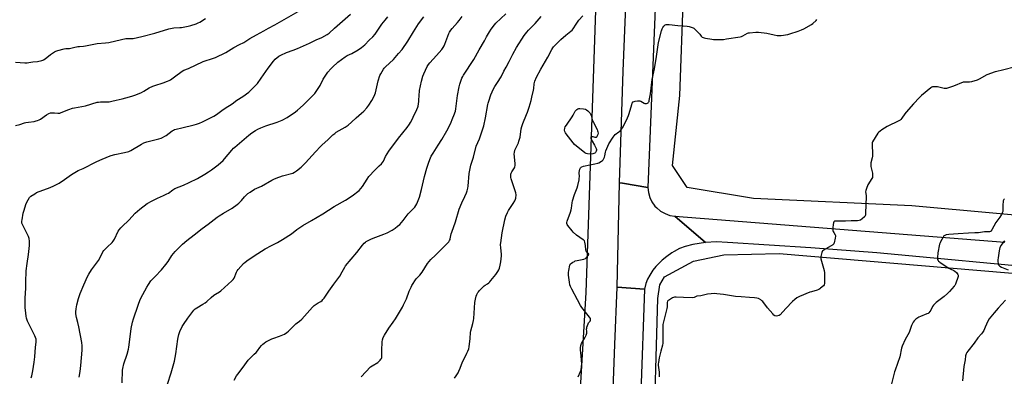
# Model space of a CAD drawing. Units: inches. Extents: x 1267768 to 1273768, y 565449 to 569450.
# Drawn here: x 1271394 to 1272212, y 567087 to 567383 of the extents above; entities that cross this region are included whole.
import ezdxf

# ---------------------------------------------------------------- set-up
doc = ezdxf.new("R2010")
doc.units = ezdxf.units.IN
doc.header["$MEASUREMENT"] = 0
for name, color, linetype in [('NTRL-Farm Land', 3, 'Continuous'), ('TRANS-Road', 130, 'Continuous'), ('Undefined', 1, 'Continuous')]:
    doc.layers.add(name, color=color, linetype=linetype)

msp = doc.modelspace()

# ---------------------------------------------------------------- linework, layer by layer
at = {"layer": 'NTRL-Farm Land'}
for points in [[(1273762.64, 567949.93), (1273764.7, 567939.36), (1273767.42, 567929.46), (1273768.28, 567927.38), (1273768.28, 567903.1), (1273717.75, 567750.68), (1273565.4, 567680.22), (1273358.06, 567562.39), (1272878.17, 567319.87), (1272749.69, 567258.69), (1272605.92, 567203.62), (1272526.38, 567194.45), (1272407.08, 567203.62), (1272134.83, 567228.1), (1272003.29, 567234.21), (1271948.22, 567243.39), (1271935.99, 567261.75), (1271942.11, 567319.87), (1271954.31, 567654.87), (1271969.61, 568003.59)], [(1271920.35, 567024.42), (1271923.98, 567151.33), (1271925.54, 567162.44), (1271929.49, 567169.17), (1271953.61, 567182.09), (1271978.87, 567187.35), (1272024.85, 567188.72), (1272238.19, 567170.59)]]:
    msp.add_lwpolyline(points, dxfattribs=at)
msp.add_polyline3d([(1271896.18, 567957.69, 0), (1271890.72, 567844.15, 0), (1271882.57, 567796.02, 0), (1271877.15, 567783.41, 0), (1271870.84, 567776.2, 0), (1271864.52, 567766.29, 0), (1271864.52, 567759.98, 0), (1271865.42, 567751.87, 0), (1271876.23, 567739.25, 0), (1271878.93, 567729.34, 0), (1271880.73, 567714.02, 0), (1271880.71, 567666.25, 0), (1271876.19, 567652.74, 0), (1271870.6, 567571.14, 0), (1271874.65, 567555.3, 0), (1271875.82, 567495.82, 0), (1271864.05, 567156.27, 0), (1271857.69, 567048.21, 0), (1271855.27, 566894.81, 0), (1271848.12, 566705.85, 0), (1271763, 566675.1, 0), (1271701.36, 566668.9, 0), (1271468.4, 566648.49, 0), (1271372, 566641.62, 0)], dxfattribs=at)
at = {"layer": 'TRANS-Road'}
for points in [[(1271951.59, 568285.81), (1271921.9, 567399.24), (1271915.61, 567243.51), (1271894.7, 567247.14), (1271892.16, 567247.43), (1271895.16, 567340.15), (1271905.67, 567597.69), (1271907.07, 567653.74), (1271910.92, 567761.18), (1271911.5, 567777.29), (1271917.11, 567932.5), (1271919.81, 567977.43)], [(1272253.37, 567175.41), (1272105.88, 567189.26), (1272050.95, 567193.35), (1271981.67, 567197.83), (1271972.63, 567198.29), (1271963.58, 567197.86), (1271938.09, 567219.59), (1272212.06, 567198.03)], [(1271872.83, 566694.5), (1271888.08, 567112.87), (1271890.1, 567160.7), (1271912.79, 567158.92), (1271900.79, 566815.57)]]:
    msp.add_lwpolyline(points, dxfattribs=at)
msp.add_lwpolyline([(1271915.61, 567243.51), (1271916.06, 567239.3), (1271917.23, 567235.25), (1271919.07, 567231.44), (1271921.55, 567228.01), (1271922.99, 567226.47), (1271926.27, 567223.79), (1271929.94, 567221.71), (1271933.93, 567220.3), (1271938.09, 567219.59), (1271963.58, 567197.86), (1271952.91, 567196.2), (1271946.59, 567194.48), (1271941.92, 567192.63), (1271937.45, 567190.34), (1271935.47, 567189.13), (1271931.38, 567186.22), (1271927.59, 567182.93), (1271922.36, 567177.66), (1271919.89, 567174.7), (1271917.17, 567170.57), (1271915.43, 567167.14), (1271914.03, 567163.55), (1271912.79, 567158.92), (1271890.1, 567160.7), (1271892.16, 567247.43), (1271894.7, 567247.14)], close=True, dxfattribs=at)
at = {"layer": 'Undefined'}
for points, elevation in [([(1271390.35, 567294.82), (1271393.97, 567295.71), (1271397.72, 567297.05), (1271398.83, 567297.36), (1271401.14, 567297.77), (1271405.77, 567298.35), (1271407.53, 567298.7), (1271408.64, 567299.03), (1271409.95, 567299.57), (1271410.95, 567300.13), (1271416.12, 567303.87), (1271418.14, 567304.96), (1271419.46, 567305.48), (1271420.28, 567305.6), (1271421.69, 567305.62), (1271422.83, 567305.54), (1271425.43, 567305.16), (1271426.25, 567305.16), (1271427.03, 567305.25), (1271428.38, 567305.66), (1271434.56, 567308.17), (1271437.64, 567309.27), (1271439.33, 567309.66), (1271448.36, 567311.31), (1271458.08, 567314.27), (1271459.21, 567314.47), (1271460.87, 567314.59), (1271466.04, 567314.53), (1271468.05, 567314.75), (1271470.32, 567315.2), (1271473.82, 567316.1), (1271479.05, 567317.18), (1271485.06, 567318.71), (1271487.75, 567319.5), (1271490.24, 567320.45), (1271494.92, 567322.46), (1271497.02, 567323.61), (1271501.48, 567326.35), (1271504.31, 567327.71), (1271505.94, 567328.32), (1271512.99, 567330.47), (1271516.6, 567331.72), (1271517.95, 567332.28), (1271519.18, 567333.02), (1271522.53, 567335.33), (1271528.67, 567340.02), (1271530.17, 567340.96), (1271533.98, 567342.33), (1271546.1, 567348.12), (1271554.76, 567350.85), (1271556.38, 567351.44), (1271565.04, 567355.65), (1271571.79, 567359.65), (1271576.48, 567362.22), (1271579.99, 567363.98), (1271584.94, 567367.29), (1271590.62, 567370.26), (1271596.64, 567373.59), (1271600.62, 567375.89), (1271605.63, 567378.58), (1271625.18, 567389.61)], 586), ([(1271403.4, 567085.15), (1271403.8, 567086.82), (1271404.61, 567091.03), (1271405.76, 567098.17), (1271406.25, 567102.84), (1271406.95, 567110.8), (1271407.47, 567115.01), (1271407.49, 567116.35), (1271407.38, 567117.39), (1271407.01, 567118.74), (1271406.47, 567120.06), (1271401.34, 567130.14), (1271400.4, 567132.28), (1271399.57, 567134.98), (1271399.17, 567136.63), (1271398.57, 567141.48), (1271398.39, 567143.5), (1271398.44, 567151.43), (1271398.83, 567159.68), (1271398.84, 567166.77), (1271399.05, 567172.21), (1271399.23, 567174.1), (1271400.08, 567180.28), (1271401.22, 567187.79), (1271401.92, 567195.23), (1271402, 567197.51), (1271401.97, 567198.95), (1271401.59, 567201.18), (1271401.09, 567202.8), (1271396.1, 567212.68), (1271395.65, 567213.74), (1271395.5, 567214.57), (1271395.55, 567215.43), (1271395.74, 567216.6), (1271396.8, 567222.16), (1271397.24, 567223.9), (1271399.3, 567230.16), (1271400.81, 567233.3), (1271401.81, 567235.04), (1271402.4, 567235.66), (1271403.09, 567236.18), (1271406.26, 567238.29), (1271407.78, 567239.16), (1271419.13, 567243.43), (1271422.27, 567244.86), (1271424.8, 567246.15), (1271426.55, 567247.15), (1271431.02, 567250.06), (1271436.85, 567254.17), (1271441.06, 567256.86), (1271442.51, 567257.56), (1271446.56, 567259.17), (1271457.38, 567264.64), (1271460.49, 567266.14), (1271467.45, 567269.16), (1271469.69, 567269.96), (1271472.86, 567270.82), (1271480.99, 567272.41), (1271484.47, 567273.47), (1271486.03, 567274.21), (1271495.12, 567279.55), (1271496.91, 567280.49), (1271499.48, 567281.26), (1271509.45, 567283.76), (1271511.36, 567284.49), (1271515.55, 567286.66), (1271520.55, 567290.45), (1271521.53, 567291.05), (1271522.53, 567291.52), (1271523.87, 567291.98), (1271528.54, 567292.97), (1271538.61, 567295.58), (1271540.6, 567296.14), (1271543.14, 567296.99), (1271545.59, 567298.01), (1271555.07, 567302.72), (1271557.3, 567304.17), (1271561.74, 567307.42), (1271564.43, 567309.27), (1271570.25, 567312.91), (1271574.19, 567315.94), (1271579.08, 567318.93), (1271584.02, 567322.62), (1271585.61, 567323.93), (1271589.9, 567328.4), (1271591.25, 567329.95), (1271594.46, 567334.38), (1271600.16, 567342.72), (1271604.58, 567348.28), (1271606.1, 567349.97), (1271609.1, 567352.53), (1271610.87, 567353.5), (1271615.4, 567355.57), (1271620.99, 567357.57), (1271624.58, 567359), (1271634.61, 567363.4), (1271640.11, 567366.14), (1271644.89, 567367.98), (1271649.27, 567370.52), (1271650.98, 567371.7), (1271655.32, 567375.71), (1271668.62, 567387.56)], 588), ([(1271443.21, 567085.81), (1271443.99, 567090.58), (1271444.68, 567095.59), (1271445.62, 567108.25), (1271445.64, 567111.95), (1271445.29, 567114.5), (1271443.03, 567127.53), (1271442.19, 567131.21), (1271440.93, 567135.46), (1271440.64, 567136.87), (1271440.47, 567138.84), (1271440.48, 567140.25), (1271440.79, 567142.57), (1271441.37, 567146.02), (1271442.58, 567151.33), (1271443.99, 567155.44), (1271446.96, 567162.67), (1271450.08, 567169.46), (1271451.17, 567171.45), (1271453.53, 567175.12), (1271459.21, 567182.8), (1271460.3, 567184.75), (1271462.91, 567189.85), (1271463.65, 567191.08), (1271464.42, 567191.98), (1271466.33, 567193.88), (1271470.57, 567197.66), (1271471.52, 567198.75), (1271472.59, 567200.48), (1271475.74, 567207.1), (1271476.52, 567208.3), (1271477.73, 567209.89), (1271478.96, 567211.14), (1271484.59, 567216.39), (1271489.72, 567222.11), (1271493.53, 567225.47), (1271499.74, 567230.01), (1271503.8, 567232.36), (1271508.17, 567234.45), (1271513.35, 567236.73), (1271516.12, 567238.11), (1271517.33, 567238.82), (1271521.06, 567241.49), (1271522.8, 567242.53), (1271529.82, 567245.49), (1271534.63, 567247.66), (1271541.48, 567251.03), (1271547.67, 567254.43), (1271550.67, 567256.39), (1271553.12, 567258.1), (1271558.62, 567262.33), (1271562.84, 567265.98), (1271564.03, 567267.25), (1271570.16, 567274.59), (1271571.5, 567276.08), (1271572.56, 567277.08), (1271584.18, 567287), (1271586.7, 567288.95), (1271589.6, 567290.85), (1271591.57, 567291.96), (1271594.12, 567293.1), (1271598.22, 567294.58), (1271607.63, 567297.63), (1271611.88, 567299.33), (1271615.98, 567301.63), (1271622.84, 567306.35), (1271624.61, 567307.76), (1271629.23, 567311.78), (1271634.91, 567317.28), (1271638.94, 567321.56), (1271640.15, 567323.24), (1271643.36, 567328.2), (1271645.98, 567333.51), (1271648.1, 567336.9), (1271649.9, 567339.19), (1271652.4, 567342.07), (1271653.62, 567343.33), (1271658.14, 567347.48), (1271664.2, 567351.98), (1271665.92, 567353.03), (1271669.76, 567354.85), (1271675.11, 567357.71), (1271677.87, 567359.78), (1271680.5, 567362.02), (1271684.14, 567365.78), (1271687.06, 567368.55), (1271689.04, 567370.84), (1271691.74, 567374.91), (1271694.67, 567379.07), (1271697.49, 567382.41), (1271699.75, 567385.35)], 590), ([(1271516.49, 567080.13), (1271519.58, 567089.33), (1271522.31, 567099.23), (1271523.48, 567105.3), (1271525.13, 567117.43), (1271525.41, 567118.82), (1271526.06, 567121.32), (1271526.85, 567123.78), (1271528.83, 567127.98), (1271529.76, 567129.5), (1271533.41, 567134.94), (1271537.52, 567140.51), (1271538.46, 567141.56), (1271539.71, 567142.71), (1271540.84, 567143.53), (1271546.06, 567146.43), (1271548.01, 567147.65), (1271549.14, 567148.61), (1271552.85, 567152.07), (1271555.13, 567153.92), (1271556.52, 567154.9), (1271559.68, 567156.74), (1271560.85, 567157.6), (1271570.06, 567165.84), (1271571.01, 567166.88), (1271571.88, 567168.19), (1271573.9, 567172.96), (1271574.6, 567174.21), (1271575.4, 567175.4), (1271579.66, 567180.28), (1271580.98, 567181.45), (1271583.51, 567183.46), (1271591.53, 567188.72), (1271597.67, 567192.52), (1271602.88, 567195.17), (1271607.92, 567197.62), (1271612.12, 567200.1), (1271619.47, 567204.91), (1271624.16, 567208.53), (1271628.95, 567211.83), (1271636.26, 567215.96), (1271645.69, 567221.48), (1271655.16, 567227.57), (1271664.37, 567233.03), (1271669.14, 567236), (1271671.12, 567237.32), (1271674.71, 567239.98), (1271675.82, 567240.97), (1271677.25, 567242.5), (1271678.52, 567244.13), (1271682.37, 567250.39), (1271683.97, 567252.63), (1271688.73, 567257.88), (1271692.44, 567261.33), (1271694.26, 567263.15), (1271695.2, 567264.2), (1271695.93, 567265.41), (1271697.77, 567269.3), (1271700.5, 567273.58), (1271708.59, 567284.5), (1271715.61, 567293.38), (1271717.56, 567296.03), (1271718.5, 567297.51), (1271719.86, 567300.03), (1271720.74, 567301.86), (1271723.7, 567308.18), (1271724.5, 567310.06), (1271724.78, 567310.89), (1271725.2, 567312.83), (1271725.51, 567314.81), (1271725.72, 567321.09), (1271725.83, 567322.52), (1271726.05, 567323.98), (1271727.52, 567331.81), (1271728.76, 567335.94), (1271729.49, 567337.86), (1271732.19, 567343.85), (1271733.39, 567345.77), (1271734.47, 567347.1), (1271740.08, 567353.12), (1271744.52, 567358.25), (1271745.7, 567359.91), (1271746.41, 567361.17), (1271746.98, 567362.45), (1271750.21, 567371.29), (1271750.85, 567372.57), (1271751.9, 567374.27), (1271753.03, 567375.63), (1271757.64, 567380.56), (1271759.02, 567382.26), (1271761.41, 567385.43)], 594), ([(1271571.93, 567083.45), (1271573.99, 567086.84), (1271575, 567088.26), (1271579.56, 567094.09), (1271583.61, 567099.92), (1271584.61, 567100.97), (1271588.65, 567104.8), (1271590.23, 567106.45), (1271591.33, 567107.76), (1271593.29, 567110.58), (1271594.65, 567112.1), (1271595.87, 567113.34), (1271596.96, 567114.18), (1271598.35, 567115.05), (1271603.31, 567117.56), (1271604.93, 567118.25), (1271609.73, 567119.86), (1271612.53, 567120.9), (1271613.82, 567121.61), (1271615.78, 567122.98), (1271617.16, 567124.11), (1271623.29, 567130.23), (1271624.18, 567130.92), (1271626.23, 567132.32), (1271628.12, 567133.95), (1271637.1, 567144.07), (1271638.31, 567145.32), (1271639.25, 567146.02), (1271641.83, 567147.51), (1271643.83, 567148.79), (1271645.04, 567149.64), (1271645.69, 567150.23), (1271646.6, 567151.38), (1271650.7, 567157.18), (1271654.7, 567163.08), (1271659.65, 567169.7), (1271661.71, 567173.24), (1271663.87, 567177.23), (1271664.59, 567178.37), (1271673.91, 567189.55), (1271678.52, 567195.64), (1271679.9, 567197.09), (1271680.96, 567198.03), (1271681.67, 567198.51), (1271685.56, 567200.5), (1271687.42, 567201.32), (1271696.36, 567204.64), (1271699.03, 567205.71), (1271703.34, 567208.05), (1271705.69, 567209.59), (1271707.75, 567211.17), (1271709.5, 567212.76), (1271712.31, 567216.11), (1271716.63, 567221.54), (1271720.69, 567225.61), (1271722.09, 567227.19), (1271722.99, 567228.58), (1271723.62, 567229.84), (1271725.84, 567235.49), (1271727.57, 567241.67), (1271730.22, 567252.71), (1271732.08, 567259.55), (1271733.57, 567264.35), (1271735.04, 567268.19), (1271735.67, 567269.5), (1271737.15, 567271.97), (1271741.37, 567278.64), (1271744.43, 567283.24), (1271748.64, 567290.56), (1271751.57, 567296.39), (1271753.76, 567301.29), (1271754.53, 567303.2), (1271755.73, 567306.74), (1271756.2, 567308.76), (1271757.45, 567319.84), (1271758.84, 567327.13), (1271759.45, 567329.42), (1271761.11, 567334.17), (1271761.84, 567335.65), (1271762.55, 567336.87), (1271771.14, 567349.87), (1271775.59, 567357.86), (1271780.01, 567365.45), (1271781.72, 567368.75), (1271783.98, 567372.88), (1271785.53, 567375.07), (1271788.29, 567378.62), (1271789.46, 567379.97), (1271797.53, 567387.79)], 596), ([(1271677.52, 567086.04), (1271685.32, 567094.32), (1271686.49, 567095.19), (1271691.28, 567098.12), (1271692.38, 567099), (1271693.34, 567099.98), (1271693.83, 567100.68), (1271694.25, 567101.45), (1271694.56, 567102.26), (1271694.67, 567102.83), (1271694.73, 567104.01), (1271694.7, 567108.08), (1271694.84, 567115.25), (1271695.06, 567116.84), (1271695.73, 567118.73), (1271696.79, 567120.83), (1271700.45, 567126.6), (1271703.98, 567131.42), (1271705.98, 567134.39), (1271711.84, 567144.11), (1271712.74, 567145.88), (1271715.06, 567150.99), (1271717.48, 567157.26), (1271718.91, 567160.74), (1271719.55, 567162.03), (1271723.23, 567167.42), (1271726.22, 567170.68), (1271728.2, 567173.16), (1271732.56, 567180.19), (1271733.89, 567182.06), (1271735.41, 567183.66), (1271739.13, 567187.12), (1271744.25, 567192.06), (1271749.73, 567197.69), (1271750.29, 567198.36), (1271750.9, 567199.34), (1271751.28, 567200.13), (1271751.54, 567200.91), (1271752.35, 567204.86), (1271752.72, 567206.27), (1271755.82, 567214.94), (1271759, 567225.46), (1271761.02, 567230.66), (1271763.63, 567235.83), (1271765.04, 567239), (1271765.61, 567240.61), (1271766.12, 567242.81), (1271766.39, 567244.51), (1271767.33, 567255.07), (1271768.61, 567262.07), (1271770.73, 567268.61), (1271773.14, 567277.86), (1271775.7, 567283.94), (1271779.34, 567294.66), (1271780.83, 567301.39), (1271782.57, 567312.32), (1271782.88, 567313.63), (1271783.41, 567315.25), (1271785.25, 567320.42), (1271787.34, 567325.54), (1271788.5, 567327.5), (1271790.8, 567330.74), (1271793.69, 567335.33), (1271796.11, 567340.17), (1271798.01, 567343.57), (1271800.39, 567348.2), (1271803.34, 567354.36), (1271806.43, 567359.81), (1271813.02, 567369.65), (1271815.12, 567372.53), (1271816.48, 567374.07), (1271821, 567378.53), (1271821.99, 567379.59), (1271826.9, 567385.64)], 598), ([(1271754.92, 567084.94), (1271756.44, 567087.04), (1271757.99, 567089.47), (1271758.7, 567090.72), (1271759.81, 567093.36), (1271761.73, 567098.59), (1271763.46, 567102.22), (1271765.37, 567105.74), (1271766.07, 567107.34), (1271766.91, 567109.5), (1271767.23, 567110.91), (1271767.99, 567117.84), (1271768.35, 567122.89), (1271768.52, 567124.36), (1271770.24, 567130.39), (1271770.85, 567132.94), (1271771.03, 567134.7), (1271771.9, 567147.73), (1271772.33, 567150.64), (1271773.05, 567153.12), (1271773.6, 567154.41), (1271774.5, 567156.13), (1271774.95, 567156.83), (1271775.72, 567157.72), (1271779.73, 567161.7), (1271780.41, 567162.22), (1271782.54, 567163.48), (1271783.6, 567164.23), (1271784.39, 567164.99), (1271785.32, 567166.13), (1271789.23, 567171.24), (1271790.9, 567173.57), (1271791.77, 567175.14), (1271792.4, 567176.49), (1271793.06, 567178.77), (1271793.63, 567181.67), (1271794.08, 567186.65), (1271794.01, 567188.08), (1271793.46, 567193.2), (1271793.32, 567196.09), (1271793.38, 567197.55), (1271794.63, 567205.82), (1271796.84, 567216.62), (1271797.71, 567219.7), (1271799.03, 567222.68), (1271799.91, 567224.2), (1271803.7, 567230.09), (1271805.05, 567232.34), (1271805.72, 567233.61), (1271806.03, 567234.7), (1271806.15, 567237.33), (1271806.01, 567239.08), (1271805.52, 567240.76), (1271802.2, 567250.52), (1271801.92, 567251.65), (1271801.84, 567252.75), (1271801.92, 567254.39), (1271802.17, 567255.45), (1271802.69, 567256.45), (1271804.79, 567259.88), (1271805.09, 567260.61), (1271805.34, 567261.6), (1271805.36, 567263.32), (1271804.68, 567271.31), (1271804.76, 567272.47), (1271805.22, 567274.45), (1271805.83, 567276.11), (1271808.04, 567280.65), (1271808.59, 567282.01), (1271809.44, 567285.33), (1271810.42, 567292.23), (1271810.84, 567294.15), (1271811.66, 567296.52), (1271814.86, 567303.96), (1271815.67, 567306.01), (1271816.99, 567310.13), (1271818.66, 567315.81), (1271819.35, 567318.39), (1271820.61, 567324.34), (1271820.83, 567325.77), (1271821.16, 567329.54), (1271821.38, 567330.65), (1271821.75, 567331.77), (1271823.12, 567335.03), (1271826.68, 567341.73), (1271832.49, 567351.65), (1271835.83, 567358.08), (1271836.62, 567359.41), (1271837.27, 567360.28), (1271838.23, 567361.36), (1271843.4, 567366.49), (1271847.41, 567370.05), (1271851.73, 567373.26), (1271852.8, 567374.23), (1271853.69, 567375.34), (1271855.96, 567379.12), (1271858.22, 567382.39), (1271861.64, 567385.98)], 600), ([(1271390.24, 567347.51), (1271397.99, 567347.07), (1271399.93, 567347.05), (1271401.31, 567347.19), (1271404.64, 567347.83), (1271408.73, 567348.21), (1271412.08, 567348.97), (1271412.9, 567349.21), (1271413.67, 567349.56), (1271414.87, 567350.38), (1271419.53, 567353.99), (1271422.63, 567356.08), (1271423.87, 567356.78), (1271425.53, 567357.34), (1271430.67, 567358.72), (1271432.1, 567358.96), (1271434.39, 567358.83), (1271435.22, 567358.88), (1271438.44, 567359.88), (1271441.97, 567360.54), (1271443.42, 567360.72), (1271446.8, 567360.97), (1271448.55, 567361.21), (1271458.19, 567363.06), (1271465.03, 567363.63), (1271467.77, 567363.98), (1271478.48, 567366.48), (1271482.07, 567367.22), (1271483.43, 567367.3), (1271486.7, 567367.17), (1271488.11, 567367.31), (1271495.23, 567368.95), (1271505.99, 567371.78), (1271517.77, 567375.41), (1271521.73, 567376), (1271526.8, 567376.29), (1271528.28, 567376.44), (1271533.79, 567377.41), (1271536.05, 567378.05), (1271540.52, 567379.56), (1271542.09, 567380.22), (1271543.34, 567380.89), (1271548.27, 567383.9)], 584), ([(1271479.01, 567081.16), (1271479.24, 567091.7), (1271479.63, 567094.5), (1271479.9, 567095.62), (1271480.35, 567097.01), (1271483.22, 567104.87), (1271484.32, 567109.03), (1271484.59, 567110.73), (1271485.23, 567117.06), (1271486.44, 567126.34), (1271487.54, 567131.39), (1271488.29, 567134.18), (1271492.17, 567145.63), (1271493.93, 567150.47), (1271496.02, 567154.57), (1271499.42, 567160.48), (1271500.77, 567162.74), (1271502.82, 567165.83), (1271503.77, 567166.96), (1271506.22, 567169.58), (1271511.65, 567175.14), (1271515.29, 567179.49), (1271517.03, 567181.82), (1271520.08, 567186.87), (1271522.83, 567190.18), (1271524.24, 567191.67), (1271528.94, 567196.25), (1271532.68, 567199.5), (1271538.84, 567203.99), (1271545.44, 567209.31), (1271550.45, 567213), (1271557.81, 567218.78), (1271559.49, 567219.91), (1271563.04, 567222.12), (1271570.24, 567226.39), (1271574.48, 567229.27), (1271575.79, 567230.41), (1271578.07, 567232.66), (1271580.62, 567235.74), (1271582.18, 567237.45), (1271583.43, 567238.51), (1271585.13, 567239.64), (1271588.86, 567241.93), (1271594.68, 567244.63), (1271603.34, 567249.48), (1271604.87, 567250.25), (1271606.98, 567251.14), (1271612.05, 567253), (1271620.66, 567255.44), (1271622.15, 567256.17), (1271623.79, 567257.22), (1271627.54, 567260.27), (1271629.83, 567262.45), (1271631.22, 567263.89), (1271633.87, 567266.92), (1271639.42, 567272.96), (1271643.61, 567277.37), (1271645.05, 567278.76), (1271649.7, 567282.92), (1271653.94, 567287.15), (1271655.51, 567288.44), (1271656.72, 567289.28), (1271664.25, 567293.62), (1271666.68, 567295.22), (1271669.52, 567297.72), (1271673.21, 567301.2), (1271677.87, 567305.09), (1271679.78, 567306.84), (1271682.06, 567309.55), (1271683.88, 567311.88), (1271686.4, 567315.8), (1271687.38, 567317.6), (1271688.78, 567320.85), (1271689.28, 567322.23), (1271691.66, 567332.07), (1271693.03, 567336.44), (1271693.74, 567338.01), (1271695.97, 567341.77), (1271696.66, 567342.69), (1271697.69, 567343.73), (1271704.4, 567349.72), (1271708.56, 567354.77), (1271711.65, 567358.14), (1271716.16, 567365.05), (1271720.82, 567372.91), (1271725.01, 567379.47), (1271729.6, 567385.18)], 592), ([(1271857.62, 567085.97), (1271859.66, 567090.61), (1271860.16, 567092), (1271860.65, 567094.62), (1271860.81, 567096.55), (1271860.33, 567103.64), (1271859.74, 567108.66), (1271859.8, 567110.12), (1271860.08, 567112.14), (1271860.29, 567112.98), (1271860.64, 567113.77), (1271863.41, 567118.6), (1271864.34, 567120.74), (1271864.89, 567122.4), (1271865.05, 567123.23), (1271865.04, 567124.05), (1271864.8, 567125.69), (1271864.88, 567126.5), (1271865.08, 567127.33), (1271866.03, 567130.08), (1271866.44, 567130.84), (1271867.6, 567132.48), (1271867.92, 567133.19), (1271868.06, 567133.92), (1271867.91, 567134.61), (1271867.23, 567135.71), (1271860.82, 567143.79), (1271859.62, 567145.44), (1271857.12, 567150.01), (1271852.52, 567158.9), (1271851.4, 567161.23), (1271850.91, 567162.58), (1271850.54, 567164.63), (1271849.74, 567170.55), (1271849.75, 567172.77), (1271849.98, 567174.48), (1271850.87, 567178.82), (1271851.16, 567179.61), (1271851.47, 567180.05), (1271852.1, 567180.59), (1271853.31, 567181.36), (1271854.58, 567182.06), (1271855.38, 567182.4), (1271856.83, 567182.76), (1271862.42, 567183.88), (1271863.8, 567184.33), (1271864.23, 567184.63), (1271864.77, 567185.22), (1271866.25, 567187.12), (1271866.67, 567187.93), (1271866.66, 567188.11), (1271866.46, 567188.43), (1271865, 567189.52), (1271864.69, 567189.92), (1271864.47, 567190.39), (1271864.2, 567191.76), (1271863.88, 567195.2), (1271863.67, 567196.64), (1271863.34, 567198.08), (1271862.89, 567199.11), (1271862.53, 567199.53), (1271861.86, 567200.08), (1271856.25, 567203.93), (1271853.62, 567206.24), (1271852.67, 567207.35), (1271849.25, 567211.8), (1271848.65, 567212.78), (1271848.42, 567213.53), (1271848.4, 567214.31), (1271848.67, 567215.44), (1271851.45, 567223.05), (1271851.98, 567224.76), (1271852.19, 567226.14), (1271852.71, 567230.72), (1271853.08, 567232.48), (1271854.76, 567237.67), (1271856.85, 567243.18), (1271857.41, 567245.16), (1271858.44, 567249.76), (1271858.69, 567251.21), (1271858.73, 567252.37), (1271858.67, 567255.89), (1271858.81, 567257.33), (1271859.26, 567258.69), (1271859.73, 567259.71), (1271860.22, 567260.33), (1271860.67, 567260.62), (1271862.06, 567261.07), (1271867.32, 567262.33), (1271871.54, 567263.01), (1271874, 567263.6), (1271875.03, 567264.06), (1271877, 567265.24), (1271877.93, 567265.89), (1271878.51, 567266.49), (1271879.08, 567267.45), (1271879.66, 567268.76), (1271879.98, 567269.85), (1271880.52, 567272.66), (1271880.86, 567273.78), (1271882.36, 567277.9), (1271883.31, 567279.7), (1271886.7, 567285.17), (1271887.53, 567286.36), (1271888.57, 567287.37), (1271891.65, 567289.57), (1271892.54, 567290.32), (1271893.82, 567291.93), (1271895.06, 567293.9), (1271898.75, 567301.34), (1271899.56, 567303.14), (1271900.2, 567305.03), (1271902.23, 567312.5), (1271902.68, 567313.48), (1271903.52, 567314.5), (1271904.13, 567314.96), (1271905.16, 567315.28), (1271907.13, 567315.53), (1271908.52, 567315.54), (1271909.05, 567315.43), (1271909.82, 567315.1), (1271912.67, 567313.4), (1271913.15, 567313.21), (1271913.66, 567313.12), (1271914.49, 567313.21), (1271915.3, 567313.46), (1271915.98, 567313.88), (1271916.29, 567314.28), (1271916.61, 567315.01), (1271916.83, 567315.82), (1271917.8, 567321.38), (1271919.32, 567333.31), (1271921.11, 567341.91), (1271922.7, 567352.41), (1271923.43, 567356.22), (1271924.58, 567364.01), (1271926.99, 567373.54), (1271927.54, 567375.2), (1271928.01, 567376.26), (1271929.03, 567377.6), (1271930.05, 567378.53), (1271930.78, 567378.84), (1271931.85, 567378.98), (1271933.31, 567378.91), (1271940.67, 567378.04), (1271945.11, 567377.8), (1271948.23, 567377.44), (1271949.93, 567377.13), (1271952.48, 567376.43), (1271953.26, 567376.09), (1271953.73, 567375.78), (1271954.82, 567374.83), (1271957.94, 567371.76), (1271958.71, 567370.89), (1271959.97, 567369.24), (1271960.86, 567368.48), (1271961.61, 567368.01), (1271962.41, 567367.7), (1271963.56, 567367.46), (1271968.8, 567366.64), (1271970.26, 567366.48), (1271975.8, 567366.41), (1271978.36, 567366.56), (1271980.92, 567366.85), (1271992.4, 567368.55), (1271993.52, 567368.86), (1271994.52, 567369.34), (1271998.31, 567371.63), (1271999.29, 567371.99), (1272000, 567372.1)], 602), ([(1272000, 567372.1), (1272005.46, 567372.6), (1272007.5, 567372.57), (1272014.61, 567371.62), (1272020.49, 567370.28), (1272023.12, 567369.82), (1272024.58, 567369.65), (1272026.33, 567369.78), (1272031.86, 567370.68), (1272033.64, 567371.1), (1272040.55, 567373.4), (1272043.3, 567374.41), (1272045.19, 567375.21), (1272051.46, 567378.85), (1272052.59, 567379.75), (1272055.35, 567382.28), (1272056.15, 567383.1)], 602), ([(1272220.92, 567343.71), (1272210.26, 567340.86), (1272205.66, 567339.96), (1272204.25, 567339.59), (1272197.37, 567337.04), (1272190.75, 567333.42), (1272189.16, 567332.72), (1272184.41, 567331.32), (1272182.73, 567330.91), (1272181.57, 567330.84), (1272178.9, 567331.07), (1272177.71, 567330.9), (1272169.59, 567327.72), (1272163.71, 567325.82), (1272162.58, 567325.63), (1272161.73, 567325.69), (1272156.31, 567326.98), (1272154.02, 567327.19), (1272152.88, 567327.19), (1272152.08, 567327.05), (1272151.57, 567326.81), (1272150.85, 567326.33), (1272143.03, 567319.98), (1272141.33, 567318.36), (1272136.32, 567312.99), (1272130.31, 567306.15), (1272129.24, 567304.77), (1272126.67, 567300.95), (1272125.77, 567299.9), (1272125.16, 567299.39), (1272124.16, 567298.8), (1272114.38, 567294.03), (1272110.04, 567291.39), (1272108.56, 567290.38), (1272107.48, 567289.38), (1272106.76, 567288.45), (1272102.36, 567281.47), (1272101.96, 567280.42), (1272101.86, 567279.05), (1272102.22, 567271.19), (1272102.21, 567269.44), (1272101.96, 567267.98), (1272101.01, 567263.91), (1272100.82, 567262.45), (1272100.99, 567261), (1272102.15, 567255.45), (1272102.37, 567253.4), (1272102.35, 567252.25), (1272102.22, 567251.71), (1272101.84, 567250.94), (1272098.47, 567245.72), (1272097.17, 567242.71), (1272096.63, 567241.04), (1272096.58, 567239.91), (1272097.03, 567236.77), (1272097.09, 567235.34), (1272096.74, 567229.59), (1272096.41, 567221.52), (1272096.34, 567220.66), (1272096.16, 567219.84), (1272095.92, 567219.36), (1272095.57, 567218.94), (1272093.81, 567217.44), (1272092.39, 567216.42), (1272091.24, 567215.98), (1272089.79, 567215.84), (1272084.5, 567215.76), (1272079.72, 567215.41), (1272071.59, 567215.58), (1272071.06, 567215.52), (1272070.59, 567215.35), (1272070.17, 567214.89), (1272069.91, 567214.14), (1272069.67, 567212.72), (1272069.27, 567209.8), (1272069.25, 567208.66), (1272069.43, 567207.82), (1272069.72, 567207), (1272070.22, 567205.93), (1272071.22, 567204.12), (1272071.43, 567203.6), (1272071.52, 567203.06), (1272071.32, 567201.37), (1272070.41, 567197.39), (1272070.06, 567196.65), (1272069.26, 567195.92), (1272062.17, 567191.64), (1272060.85, 567190.65), (1272060.54, 567190.22), (1272060.21, 567189.46), (1272059.37, 567186.13), (1272059.29, 567185.29), (1272059.45, 567184.13), (1272061.98, 567174.59), (1272062.38, 567172.55), (1272062.3, 567163.56), (1272062.05, 567162.46), (1272061.58, 567161.79), (1272059.14, 567159.65), (1272058.43, 567159.12), (1272057.67, 567158.69), (1272056.31, 567158.21), (1272051.51, 567156.84), (1272050.11, 567156.35), (1272041.51, 567152.87), (1272040.46, 567152.36), (1272039.28, 567151.63), (1272037.72, 567150.49), (1272035.86, 567148.8), (1272030.34, 567143.02), (1272025.55, 567137.74), (1272024.66, 567137.05), (1272023.56, 567136.74), (1272022.38, 567136.63), (1272021.52, 567136.67), (1272021, 567136.8), (1272020.33, 567137.26), (1272019.33, 567138.32), (1272015.12, 567143.31), (1272011.03, 567148.68), (1272010.44, 567149.31), (1272009.51, 567150.01), (1272007.48, 567151.17), (1272006.17, 567151.6), (1272004.29, 567151.86), (1272000, 567152.09)], 602), ([(1272211.94, 567234.15), (1272211.42, 567233.51), (1272211.16, 567233.04), (1272210.92, 567232.26), (1272210.7, 567231.17), (1272210.55, 567229.48), (1272210.61, 567224.54), (1272210.41, 567223.43), (1272210.04, 567222.37), (1272209.36, 567221.08), (1272207.91, 567218.83), (1272204.61, 567214.23), (1272201.49, 567208.31), (1272200.7, 567207.19), (1272200.29, 567206.91), (1272199.57, 567206.69), (1272195.41, 567206.59), (1272190.21, 567205.78), (1272187.25, 567205.65), (1272181.97, 567205.58), (1272173.38, 567204.86), (1272165.81, 567204.36), (1272163.56, 567203.97), (1272162.24, 567203.61), (1272161.57, 567203.18), (1272160.88, 567202.28), (1272158.69, 567198.37), (1272158.36, 567197.55), (1272158.04, 567196.41), (1272156.44, 567189.11), (1272156.17, 567185.32), (1272156.18, 567184.46), (1272156.36, 567183.64), (1272156.72, 567182.9), (1272157.21, 567182.21), (1272157.83, 567181.62), (1272158.54, 567181.11), (1272165.73, 567176.48), (1272166.77, 567175.92), (1272169.88, 567174.5), (1272170.73, 567173.96), (1272171.97, 567172.73), (1272173.24, 567171.18), (1272173.55, 567170.47), (1272173.56, 567169.96), (1272173.44, 567169.42), (1272171.08, 567163.1), (1272170.57, 567162.06), (1272170.06, 567161.35), (1272166.13, 567156.94), (1272164.68, 567155.47), (1272161.72, 567152.99), (1272155.23, 567148), (1272153.91, 567146.87), (1272152.98, 567145.74), (1272152.16, 567144.52), (1272150.68, 567141.39), (1272150, 567140.46), (1272149.03, 567139.38), (1272148.38, 567138.82), (1272147.43, 567138.32), (1272142.15, 567136.35), (1272140.85, 567135.78), (1272138.25, 567134.01), (1272137.35, 567133.3), (1272136.76, 567132.71), (1272136.02, 567131.52), (1272134.7, 567128.66), (1272132.66, 567122.82), (1272129.43, 567117.12), (1272126.93, 567111.47), (1272126.44, 567109.8), (1272124.93, 567102.68), (1272123.08, 567097.05), (1272120.98, 567091.77), (1272120.49, 567090.37), (1272117.77, 567079.07)], 600), ([(1272212.16, 567198.85), (1272211.47, 567198.46), (1272210.52, 567197.41), (1272209.18, 567195.49), (1272208.16, 567193.54), (1272207.68, 567192.24), (1272207.41, 567190.79), (1272206.59, 567184.91), (1272206.46, 567183.43), (1272206.51, 567181.94), (1272206.71, 567180.16), (1272207.04, 567179.09), (1272207.37, 567178.66), (1272208, 567178.1), (1272209.47, 567177.17), (1272214.85, 567175)], 598), ([(1272000, 567152.09), (1271993.27, 567152.46), (1271988.46, 567152.9), (1271978.51, 567154.56), (1271973.03, 567155.19), (1271971.3, 567155.25), (1271965.18, 567154.66), (1271959.74, 567153.3), (1271956.39, 567153.01), (1271955.64, 567152.78), (1271954.16, 567152.03), (1271953.07, 567151.79), (1271945.36, 567151.94), (1271939.15, 567152.33), (1271937.7, 567152.3), (1271936.88, 567152.07), (1271936.09, 567151.68), (1271933.52, 567150.15), (1271932.58, 567149.47), (1271932.09, 567148.84), (1271931.81, 567147.82), (1271931.74, 567144.28), (1271931.54, 567142.82), (1271928.94, 567133), (1271928.19, 567129.55), (1271928.01, 567126.81), (1271928.21, 567122.11), (1271928.11, 567115.9), (1271928.01, 567114.14), (1271927.69, 567112.43), (1271926.52, 567107.33), (1271925.1, 567101.88), (1271924.43, 567098.14), (1271924.3, 567096.98), (1271924.33, 567095.84), (1271925.14, 567089.94), (1271925.13, 567088.77), (1271924.92, 567086.13)], 602), ([(1272212.76, 567149.92), (1272206.54, 567143.13), (1272203.24, 567139.25), (1272199.15, 567134.21), (1272198.03, 567132.41), (1272195.96, 567127.25), (1272194.62, 567124.65), (1272193.6, 567122.87), (1272192.9, 567121.95), (1272189.77, 567118.37), (1272186.62, 567114.09), (1272181.41, 567107.56), (1272180.59, 567106.36), (1272180, 567105.14), (1272179.53, 567103.61), (1272179.12, 567100.26), (1272178.11, 567094.73), (1272176.91, 567082.68)], 598)]:
    msp.add_lwpolyline(points, dxfattribs=dict(at, elevation=elevation))
at = {"layer": 'Undefined', "elevation": 602}
msp.add_lwpolyline([(1271872.45, 567284.93), (1271871.76, 567285.02), (1271870.19, 567285.46), (1271869.39, 567285.56), (1271868.47, 567285.52), (1271868.2, 567285.36), (1271868.14, 567285.21), (1271868.34, 567284.33), (1271869.45, 567281.93), (1271871.39, 567278.56), (1271872.67, 567275.88), (1271872.9, 567275.05), (1271872.92, 567274.53), (1271872.8, 567273.75), (1271872.52, 567273.03), (1271872.22, 567272.61), (1271871.57, 567272.06), (1271870.82, 567271.62), (1271870.02, 567271.32), (1271868.61, 567271.24), (1271865.44, 567271.52), (1271864.35, 567271.78), (1271863.36, 567272.36), (1271854.8, 567279.16), (1271853.63, 567280.48), (1271847.78, 567287.94), (1271847.1, 567288.9), (1271846.61, 567290.03), (1271846.49, 567291.04), (1271846.63, 567292.61), (1271847.06, 567293.72), (1271847.92, 567295.11), (1271852.89, 567302.17), (1271853.62, 567303.46), (1271855.33, 567306.9), (1271856.7, 567308.25), (1271857.53, 567308.9), (1271858.28, 567309.18), (1271859.09, 567309.2), (1271862.24, 567308.8), (1271863.89, 567308.43), (1271864.61, 567308.02), (1271865.7, 567307.05), (1271867.34, 567305.35), (1271868.03, 567304.43), (1271868.52, 567303.22), (1271869.3, 567300.05), (1271869.67, 567298.93), (1271870.43, 567297.34), (1271873.43, 567291.62), (1271873.92, 567290.55), (1271874.16, 567289.77), (1271874.3, 567288.47), (1271874.08, 567287.39), (1271873.66, 567286.34), (1271873.14, 567285.41), (1271872.83, 567285.08)], close=True, dxfattribs=at)

doc.saveas('drawing.dxf')
